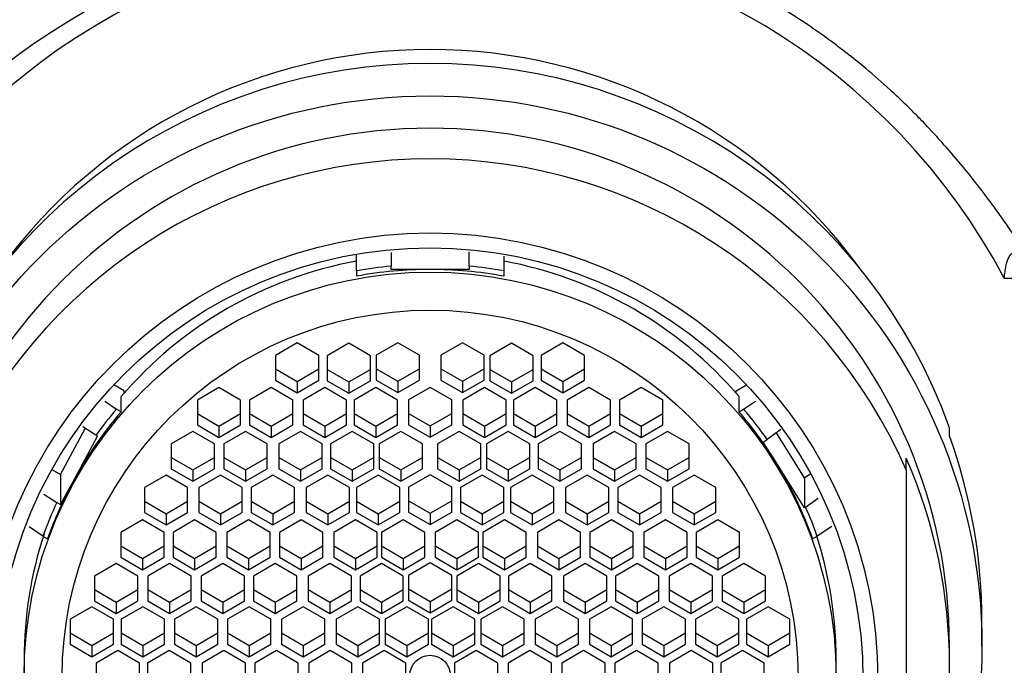
# Model space of a CAD drawing. Units: millimetres. Extents: x 0 to 1183, y 0 to 1779.
# Drawn here: x 564 to 587, y 1272 to 1287 of the extents above; entities that cross this region are included whole.
import ezdxf
from ezdxf import colors
from ezdxf.entities.mleader import LeaderData, LeaderLine
from ezdxf.math import Vec2, Vec3

# ---------------------------------------------------------------- set-up
doc = ezdxf.new("R2010")
doc.units = ezdxf.units.MM
doc.layers.add('DV1_Défaut', color=7, linetype='Continuous')
doc.layers.add('Défaut', color=7, linetype='Continuous')

# ---------------------------------------------------------------- blocks, each defined once
blk = doc.blocks.new('_DOT')
at = {"color": 0}
blk.add_line((0, 0), (-1, 0), dxfattribs=at)
at = {"color": 0, "const_width": 0.333}
blk.add_lwpolyline([(-0.1665, 0, 1), (0.1665, 0, 1)], format="xyb", close=True, dxfattribs=at)
blk = doc.blocks.new('SE')
at = {"layer": 'DV1_Défaut', "color": 7, "linetype": 'Continuous'}
for p, q in [((572.556, 1281.633), (572.556, 1281.319)), ((574.356, 1281.319), (574.356, 1281.653)), ((571.756, 1281.209), (571.756, 1281.573)), ((575.156, 1281.547), (575.156, 1281.209)), ((571.756, 1281.209), (571.756, 1281.087)), ((572.556, 1281.242), (572.556, 1281.319)), ((573.456, 1281.242), (572.556, 1281.242)), ((574.356, 1281.242), (573.456, 1281.242)), ((574.356, 1281.319), (574.356, 1281.242)), ((575.156, 1281.209), (575.156, 1281.087)), ((586.722, 1281.04), (588.706, 1281.04)), ((572.708, 1279.553), (572.208, 1279.266)), ((573.208, 1279.266), (572.708, 1279.553)), ((574.204, 1279.553), (573.704, 1279.266)), ((574.704, 1279.266), (574.204, 1279.553)), ((570.387, 1279.547), (569.887, 1279.26)), ((570.887, 1279.26), (570.387, 1279.547)), ((571.577, 1279.538), (571.077, 1279.251)), ((572.077, 1279.251), (571.577, 1279.538)), ((575.334, 1279.538), (574.834, 1279.251)), ((575.834, 1279.251), (575.334, 1279.538)), ((576.525, 1279.547), (576.025, 1279.26)), ((577.025, 1279.26), (576.525, 1279.547)), ((569.887, 1279.26), (569.887, 1278.684)), ((570.887, 1278.684), (570.887, 1279.26)), ((571.077, 1279.251), (571.077, 1278.676)), ((572.077, 1278.676), (572.077, 1279.251)), ((572.208, 1279.266), (572.208, 1278.69)), ((573.208, 1278.69), (573.208, 1279.266)), ((573.704, 1279.266), (573.704, 1278.69)), ((574.704, 1278.69), (574.704, 1279.266)), ((574.834, 1279.251), (574.834, 1278.676)), ((575.834, 1278.676), (575.834, 1279.251)), ((576.025, 1279.26), (576.025, 1278.684)), ((577.025, 1278.684), (577.025, 1279.26)), ((569.887, 1278.946), (570.387, 1278.658)), ((570.387, 1278.658), (570.887, 1278.946)), ((571.077, 1278.937), (571.577, 1278.65)), ((571.577, 1278.65), (572.077, 1278.937)), ((572.208, 1278.952), (572.708, 1278.664)), ((572.708, 1278.664), (573.208, 1278.952)), ((573.704, 1278.952), (574.204, 1278.664)), ((574.204, 1278.664), (574.704, 1278.952)), ((574.834, 1278.937), (575.334, 1278.65)), ((575.334, 1278.65), (575.834, 1278.937)), ((576.025, 1278.946), (576.525, 1278.658)), ((576.525, 1278.658), (577.025, 1278.946)), ((569.887, 1278.684), (570.387, 1278.397)), ((570.387, 1278.397), (570.887, 1278.684)), ((570.387, 1278.658), (570.387, 1278.397)), ((571.077, 1278.676), (571.577, 1278.388)), ((571.577, 1278.388), (572.077, 1278.676)), ((571.577, 1278.65), (571.577, 1278.388)), ((572.208, 1278.69), (572.708, 1278.403)), ((572.708, 1278.403), (573.208, 1278.69)), ((572.708, 1278.664), (572.708, 1278.403)), ((573.704, 1278.69), (574.204, 1278.403)), ((574.204, 1278.403), (574.704, 1278.69)), ((574.204, 1278.664), (574.204, 1278.403)), ((574.834, 1278.676), (575.334, 1278.388)), ((575.334, 1278.388), (575.834, 1278.676)), ((575.334, 1278.65), (575.334, 1278.388)), ((576.025, 1278.684), (576.525, 1278.397)), ((576.525, 1278.397), (577.025, 1278.684)), ((576.525, 1278.658), (576.525, 1278.397)), ((566.387, 1278.442), (566.147, 1278.58)), ((566.387, 1278.389), (566.387, 1278.442)), ((568.579, 1278.516), (568.079, 1278.229)), ((569.079, 1278.229), (568.579, 1278.516)), ((569.786, 1278.516), (569.286, 1278.229)), ((570.286, 1278.229), (569.786, 1278.516)), ((571.026, 1278.516), (570.526, 1278.229)), ((571.526, 1278.229), (571.026, 1278.516)), ((572.2, 1278.516), (571.7, 1278.229)), ((572.7, 1278.229), (572.2, 1278.516)), ((573.456, 1278.521), (572.956, 1278.233)), ((573.956, 1278.233), (573.456, 1278.521)), ((574.711, 1278.516), (574.211, 1278.229)), ((575.211, 1278.229), (574.711, 1278.516)), ((575.886, 1278.516), (575.386, 1278.229)), ((576.386, 1278.229), (575.886, 1278.516)), ((577.125, 1278.516), (576.625, 1278.229)), ((577.625, 1278.229), (577.125, 1278.516)), ((578.332, 1278.516), (577.832, 1278.229)), ((578.832, 1278.229), (578.332, 1278.516)), ((580.524, 1278.442), (580.764, 1278.58)), ((580.524, 1278.389), (580.524, 1278.442)), ((565.942, 1278.202), (566.211, 1278.02)), ((566.317, 1277.959), (566.317, 1278.308)), ((568.079, 1278.229), (568.079, 1277.654)), ((569.079, 1277.654), (569.079, 1278.229)), ((569.286, 1278.229), (569.286, 1277.654)), ((570.286, 1277.654), (570.286, 1278.229)), ((570.526, 1278.229), (570.526, 1277.654)), ((571.526, 1277.654), (571.526, 1278.229)), ((571.7, 1278.229), (571.7, 1277.654)), ((572.7, 1277.654), (572.7, 1278.229)), ((572.956, 1278.233), (572.956, 1277.658)), ((573.956, 1277.658), (573.956, 1278.233)), ((574.211, 1278.229), (574.211, 1277.654)), ((575.211, 1277.654), (575.211, 1278.229)), ((575.386, 1278.229), (575.386, 1277.654)), ((576.386, 1277.654), (576.386, 1278.229)), ((576.625, 1278.229), (576.625, 1277.654)), ((577.625, 1277.654), (577.625, 1278.229)), ((577.832, 1278.229), (577.832, 1277.654)), ((578.832, 1277.654), (578.832, 1278.229)), ((580.594, 1277.959), (580.594, 1278.308)), ((580.7, 1278.02), (580.972, 1278.203)), ((566.317, 1277.959), (566.211, 1278.02)), ((580.594, 1277.959), (580.7, 1278.02)), ((568.079, 1277.915), (568.579, 1277.627)), ((568.579, 1277.627), (569.079, 1277.915)), ((569.286, 1277.915), (569.786, 1277.627)), ((569.786, 1277.627), (570.286, 1277.915)), ((570.526, 1277.915), (571.026, 1277.627)), ((571.026, 1277.627), (571.526, 1277.915)), ((571.7, 1277.915), (572.2, 1277.627)), ((572.2, 1277.627), (572.7, 1277.915)), ((572.956, 1277.92), (573.456, 1277.632)), ((573.456, 1277.632), (573.956, 1277.92)), ((574.211, 1277.915), (574.711, 1277.627)), ((574.711, 1277.627), (575.211, 1277.915)), ((575.386, 1277.915), (575.886, 1277.627)), ((575.886, 1277.627), (576.386, 1277.915)), ((576.625, 1277.915), (577.125, 1277.627)), ((577.125, 1277.627), (577.625, 1277.915)), ((577.832, 1277.915), (578.332, 1277.627)), ((578.332, 1277.627), (578.832, 1277.915)), ((564.921, 1276.513), (565.491, 1277.571)), ((565.737, 1277.415), (565.431, 1277.609)), ((567.973, 1277.503), (567.473, 1277.216)), ((568.473, 1277.216), (567.973, 1277.503)), ((568.079, 1277.654), (568.579, 1277.366)), ((568.579, 1277.366), (569.079, 1277.654)), ((568.579, 1277.627), (568.579, 1277.366)), ((569.191, 1277.503), (568.691, 1277.216)), ((569.691, 1277.216), (569.191, 1277.503)), ((569.286, 1277.654), (569.786, 1277.366)), ((569.786, 1277.366), (570.286, 1277.654)), ((569.786, 1277.627), (569.786, 1277.366)), ((570.46, 1277.503), (569.96, 1277.216)), ((570.96, 1277.216), (570.46, 1277.503)), ((570.526, 1277.654), (571.026, 1277.366)), ((571.026, 1277.366), (571.526, 1277.654)), ((571.026, 1277.627), (571.026, 1277.366)), ((571.653, 1277.503), (571.153, 1277.216)), ((572.153, 1277.216), (571.653, 1277.503)), ((571.7, 1277.654), (572.2, 1277.366)), ((572.2, 1277.366), (572.7, 1277.654)), ((572.2, 1277.627), (572.2, 1277.366)), ((572.781, 1277.503), (572.281, 1277.216)), ((573.281, 1277.216), (572.781, 1277.503)), ((572.956, 1277.658), (573.456, 1277.371)), ((573.456, 1277.371), (573.956, 1277.658)), ((573.456, 1277.632), (573.456, 1277.371)), ((574.131, 1277.503), (573.631, 1277.216)), ((574.631, 1277.216), (574.131, 1277.503)), ((574.211, 1277.654), (574.711, 1277.366)), ((574.711, 1277.366), (575.211, 1277.654)), ((574.711, 1277.627), (574.711, 1277.366)), ((575.258, 1277.503), (574.758, 1277.216)), ((575.758, 1277.216), (575.258, 1277.503)), ((575.386, 1277.654), (575.886, 1277.366)), ((575.886, 1277.366), (576.386, 1277.654)), ((575.886, 1277.627), (575.886, 1277.366)), ((576.451, 1277.503), (575.951, 1277.216)), ((576.951, 1277.216), (576.451, 1277.503)), ((576.625, 1277.654), (577.125, 1277.366)), ((577.125, 1277.366), (577.625, 1277.654)), ((577.125, 1277.627), (577.125, 1277.366)), ((577.72, 1277.503), (577.22, 1277.216)), ((578.22, 1277.216), (577.72, 1277.503)), ((577.832, 1277.654), (578.332, 1277.366)), ((578.332, 1277.366), (578.832, 1277.654)), ((578.332, 1277.627), (578.332, 1277.366)), ((578.938, 1277.503), (578.438, 1277.216)), ((579.438, 1277.216), (578.938, 1277.503)), ((581.563, 1277.546), (581.244, 1277.316)), ((585.456, 1277.399), (585.456, 1277.59)), ((565.191, 1276.317), (565.773, 1277.396)), ((565.773, 1277.396), (565.737, 1277.415)), ((581.154, 1277.26), (581.244, 1277.316)), ((582.105, 1276.435), (581.458, 1277.471)), ((567.473, 1277.216), (567.473, 1276.641)), ((568.473, 1276.641), (568.473, 1277.216)), ((568.691, 1277.216), (568.691, 1276.641)), ((569.691, 1276.641), (569.691, 1277.216)), ((569.96, 1277.216), (569.96, 1276.641)), ((570.96, 1276.641), (570.96, 1277.216)), ((571.153, 1277.216), (571.153, 1276.641)), ((572.153, 1276.641), (572.153, 1277.216)), ((572.281, 1277.216), (572.281, 1276.641)), ((573.281, 1276.641), (573.281, 1277.216)), ((573.631, 1277.216), (573.631, 1276.641)), ((574.631, 1276.641), (574.631, 1277.216)), ((574.758, 1277.216), (574.758, 1276.641)), ((575.758, 1276.641), (575.758, 1277.216)), ((575.951, 1277.216), (575.951, 1276.641)), ((576.951, 1276.641), (576.951, 1277.216)), ((577.22, 1277.216), (577.22, 1276.641)), ((578.22, 1276.641), (578.22, 1277.216)), ((578.438, 1277.216), (578.438, 1276.641)), ((579.438, 1276.641), (579.438, 1277.216)), ((581.417, 1276.838), (581.154, 1277.26)), ((567.473, 1276.902), (567.973, 1276.614)), ((567.973, 1276.614), (568.473, 1276.902)), ((568.691, 1276.902), (569.191, 1276.614)), ((569.191, 1276.614), (569.691, 1276.902)), ((569.96, 1276.902), (570.46, 1276.614)), ((570.46, 1276.614), (570.96, 1276.902)), ((571.153, 1276.902), (571.653, 1276.614)), ((571.653, 1276.614), (572.153, 1276.902)), ((572.281, 1276.902), (572.781, 1276.614)), ((572.781, 1276.614), (573.281, 1276.902)), ((573.631, 1276.902), (574.131, 1276.614)), ((574.131, 1276.614), (574.631, 1276.902)), ((574.758, 1276.902), (575.258, 1276.614)), ((575.258, 1276.614), (575.758, 1276.902)), ((575.951, 1276.902), (576.451, 1276.614)), ((576.451, 1276.614), (576.951, 1276.902)), ((577.22, 1276.902), (577.72, 1276.614)), ((577.72, 1276.614), (578.22, 1276.902)), ((578.438, 1276.902), (578.938, 1276.614)), ((578.938, 1276.614), (579.438, 1276.902)), ((582.105, 1275.738), (581.417, 1276.838)), ((584.456, 1276.62), (584.456, 1276.889)), ((564.717, 1276.623), (564.921, 1276.513)), ((567.473, 1276.641), (567.973, 1276.353)), ((567.973, 1276.353), (568.473, 1276.641)), ((567.973, 1276.614), (567.973, 1276.353)), ((568.691, 1276.641), (569.191, 1276.353)), ((569.191, 1276.353), (569.691, 1276.641)), ((569.191, 1276.614), (569.191, 1276.353)), ((569.96, 1276.641), (570.46, 1276.353)), ((570.46, 1276.353), (570.96, 1276.641)), ((570.46, 1276.614), (570.46, 1276.353)), ((571.153, 1276.641), (571.653, 1276.353)), ((571.653, 1276.353), (572.153, 1276.641)), ((571.653, 1276.614), (571.653, 1276.353)), ((572.281, 1276.641), (572.781, 1276.353)), ((572.781, 1276.353), (573.281, 1276.641)), ((572.781, 1276.614), (572.781, 1276.353)), ((573.631, 1276.641), (574.131, 1276.353)), ((574.131, 1276.353), (574.631, 1276.641)), ((574.131, 1276.614), (574.131, 1276.353)), ((574.758, 1276.641), (575.258, 1276.353)), ((575.258, 1276.353), (575.758, 1276.641)), ((575.258, 1276.614), (575.258, 1276.353)), ((575.951, 1276.641), (576.451, 1276.353)), ((576.451, 1276.353), (576.951, 1276.641)), ((576.451, 1276.614), (576.451, 1276.353)), ((577.22, 1276.641), (577.72, 1276.353)), ((577.72, 1276.353), (578.22, 1276.641)), ((577.72, 1276.614), (577.72, 1276.353)), ((578.438, 1276.641), (578.938, 1276.353)), ((578.938, 1276.353), (579.438, 1276.641)), ((578.938, 1276.614), (578.938, 1276.353)), ((584.456, 1276.62), (584.456, 1267.065)), ((564.921, 1276.513), (564.921, 1275.816)), ((567.355, 1276.495), (566.855, 1276.207)), ((567.855, 1276.207), (567.355, 1276.495)), ((568.616, 1276.495), (568.116, 1276.207)), ((569.116, 1276.207), (568.616, 1276.495)), ((569.823, 1276.495), (569.323, 1276.207)), ((570.323, 1276.207), (569.823, 1276.495)), ((571.096, 1276.495), (570.596, 1276.207)), ((571.596, 1276.207), (571.096, 1276.495)), ((572.254, 1276.495), (571.754, 1276.207)), ((572.754, 1276.207), (572.254, 1276.495)), ((573.456, 1276.505), (572.956, 1276.218)), ((573.956, 1276.218), (573.456, 1276.505)), ((574.657, 1276.495), (574.157, 1276.207)), ((575.157, 1276.207), (574.657, 1276.495)), ((575.815, 1276.495), (575.315, 1276.207)), ((576.315, 1276.207), (575.815, 1276.495)), ((577.088, 1276.495), (576.588, 1276.207)), ((577.588, 1276.207), (577.088, 1276.495)), ((578.295, 1276.495), (577.795, 1276.207)), ((578.795, 1276.207), (578.295, 1276.495)), ((579.556, 1276.495), (579.056, 1276.207)), ((580.056, 1276.207), (579.556, 1276.495)), ((582.249, 1276.524), (582.105, 1276.435)), ((582.105, 1276.435), (582.105, 1275.738)), ((564.921, 1275.816), (565.191, 1276.317)), ((566.855, 1276.207), (566.855, 1275.632)), ((567.855, 1275.632), (567.855, 1276.207)), ((568.116, 1276.207), (568.116, 1275.632)), ((569.116, 1275.632), (569.116, 1276.207)), ((569.323, 1276.207), (569.323, 1275.632)), ((570.323, 1275.632), (570.323, 1276.207)), ((570.596, 1276.207), (570.596, 1275.632)), ((571.596, 1275.632), (571.596, 1276.207)), ((571.754, 1276.207), (571.754, 1275.632)), ((572.754, 1275.632), (572.754, 1276.207)), ((572.956, 1276.218), (572.956, 1275.642)), ((573.956, 1275.642), (573.956, 1276.218)), ((574.157, 1276.207), (574.157, 1275.632)), ((575.157, 1275.632), (575.157, 1276.207)), ((575.315, 1276.207), (575.315, 1275.632)), ((576.315, 1275.632), (576.315, 1276.207)), ((576.588, 1276.207), (576.588, 1275.632)), ((577.588, 1275.632), (577.588, 1276.207)), ((577.795, 1276.207), (577.795, 1275.632)), ((578.795, 1275.632), (578.795, 1276.207)), ((579.056, 1276.207), (579.056, 1275.632)), ((580.056, 1275.632), (580.056, 1276.207)), ((564.531, 1276.054), (564.831, 1275.865)), ((582.131, 1275.754), (582.421, 1275.963)), ((564.831, 1275.865), (564.921, 1275.816)), ((566.855, 1275.894), (567.355, 1275.606)), ((567.355, 1275.606), (567.855, 1275.894)), ((568.116, 1275.894), (568.616, 1275.606)), ((568.616, 1275.606), (569.116, 1275.894)), ((569.323, 1275.894), (569.823, 1275.606)), ((569.823, 1275.606), (570.323, 1275.894)), ((570.596, 1275.894), (571.096, 1275.606)), ((571.096, 1275.606), (571.596, 1275.894)), ((571.754, 1275.894), (572.254, 1275.606)), ((572.254, 1275.606), (572.754, 1275.894)), ((572.956, 1275.904), (573.456, 1275.616)), ((573.456, 1275.616), (573.956, 1275.904)), ((574.157, 1275.894), (574.657, 1275.606)), ((574.657, 1275.606), (575.157, 1275.894)), ((575.315, 1275.894), (575.815, 1275.606)), ((575.815, 1275.606), (576.315, 1275.894)), ((576.588, 1275.894), (577.088, 1275.606)), ((577.088, 1275.606), (577.588, 1275.894)), ((577.795, 1275.894), (578.295, 1275.606)), ((578.295, 1275.606), (578.795, 1275.894)), ((579.056, 1275.894), (579.556, 1275.606)), ((579.556, 1275.606), (580.056, 1275.894)), ((582.131, 1275.754), (582.105, 1275.738)), ((566.809, 1275.463), (566.309, 1275.175)), ((567.309, 1275.175), (566.809, 1275.463)), ((566.855, 1275.632), (567.355, 1275.345)), ((567.355, 1275.345), (567.855, 1275.632)), ((567.355, 1275.606), (567.355, 1275.345)), ((568.017, 1275.463), (567.517, 1275.175)), ((568.517, 1275.175), (568.017, 1275.463)), ((568.116, 1275.632), (568.616, 1275.345)), ((568.616, 1275.345), (569.116, 1275.632)), ((568.616, 1275.606), (568.616, 1275.345)), ((569.263, 1275.463), (568.763, 1275.175)), ((569.763, 1275.175), (569.263, 1275.463)), ((569.323, 1275.632), (569.823, 1275.345)), ((569.823, 1275.345), (570.323, 1275.632)), ((569.823, 1275.606), (569.823, 1275.345)), ((570.478, 1275.463), (569.978, 1275.175)), ((570.978, 1275.175), (570.478, 1275.463)), ((570.596, 1275.632), (571.096, 1275.345)), ((571.096, 1275.345), (571.596, 1275.632)), ((571.096, 1275.606), (571.096, 1275.345)), ((571.734, 1275.463), (571.234, 1275.175)), ((572.234, 1275.175), (571.734, 1275.463)), ((571.754, 1275.632), (572.254, 1275.345)), ((572.254, 1275.345), (572.754, 1275.632)), ((572.254, 1275.606), (572.254, 1275.345)), ((572.837, 1275.463), (572.337, 1275.175)), ((573.337, 1275.175), (572.837, 1275.463)), ((572.956, 1275.642), (573.456, 1275.355)), ((573.456, 1275.355), (573.956, 1275.642)), ((573.456, 1275.616), (573.456, 1275.355)), ((574.074, 1275.463), (573.574, 1275.175)), ((574.574, 1275.175), (574.074, 1275.463)), ((574.157, 1275.632), (574.657, 1275.345)), ((574.657, 1275.345), (575.157, 1275.632)), ((574.657, 1275.606), (574.657, 1275.345)), ((575.177, 1275.463), (574.677, 1275.175)), ((575.677, 1275.175), (575.177, 1275.463)), ((575.315, 1275.632), (575.815, 1275.345)), ((575.815, 1275.345), (576.315, 1275.632)), ((575.815, 1275.606), (575.815, 1275.345)), ((576.434, 1275.463), (575.934, 1275.175)), ((576.934, 1275.175), (576.434, 1275.463)), ((576.588, 1275.632), (577.088, 1275.345)), ((577.088, 1275.345), (577.588, 1275.632)), ((577.088, 1275.606), (577.088, 1275.345)), ((577.649, 1275.463), (577.149, 1275.175)), ((578.149, 1275.175), (577.649, 1275.463)), ((577.795, 1275.632), (578.295, 1275.345)), ((578.295, 1275.345), (578.795, 1275.632)), ((578.295, 1275.606), (578.295, 1275.345)), ((578.894, 1275.463), (578.394, 1275.175)), ((579.394, 1275.175), (578.894, 1275.463)), ((579.056, 1275.632), (579.556, 1275.345)), ((579.556, 1275.345), (580.056, 1275.632)), ((579.556, 1275.606), (579.556, 1275.345)), ((580.103, 1275.463), (579.603, 1275.175)), ((580.603, 1275.175), (580.103, 1275.463)), ((564.511, 1275.087), (564.19, 1275.303)), ((582.735, 1275.312), (582.4, 1275.087)), ((564.511, 1275.087), (564.617, 1275.026)), ((566.309, 1275.175), (566.309, 1274.6)), ((567.309, 1274.6), (567.309, 1275.175)), ((567.517, 1275.175), (567.517, 1274.6)), ((568.517, 1274.6), (568.517, 1275.175)), ((568.763, 1275.175), (568.763, 1274.6)), ((569.763, 1274.6), (569.763, 1275.175)), ((569.978, 1275.175), (569.978, 1274.6)), ((570.978, 1274.6), (570.978, 1275.175)), ((571.234, 1275.175), (571.234, 1274.6)), ((572.234, 1274.6), (572.234, 1275.175)), ((572.337, 1275.175), (572.337, 1274.6)), ((573.337, 1274.6), (573.337, 1275.175)), ((573.574, 1275.175), (573.574, 1274.6)), ((574.574, 1274.6), (574.574, 1275.175)), ((574.677, 1275.175), (574.677, 1274.6)), ((575.677, 1274.6), (575.677, 1275.175)), ((575.934, 1275.175), (575.934, 1274.6)), ((576.934, 1274.6), (576.934, 1275.175)), ((577.149, 1275.175), (577.149, 1274.6)), ((578.149, 1274.6), (578.149, 1275.175)), ((578.394, 1275.175), (578.394, 1274.6)), ((579.394, 1274.6), (579.394, 1275.175)), ((579.603, 1275.175), (579.603, 1274.6)), ((580.603, 1274.6), (580.603, 1275.175)), ((582.294, 1275.026), (582.4, 1275.087)), ((566.309, 1274.862), (566.809, 1274.574)), ((566.809, 1274.574), (567.309, 1274.862)), ((567.517, 1274.862), (568.017, 1274.574)), ((568.017, 1274.574), (568.517, 1274.862)), ((568.763, 1274.862), (569.263, 1274.574)), ((569.263, 1274.574), (569.763, 1274.862)), ((569.978, 1274.862), (570.478, 1274.574)), ((570.478, 1274.574), (570.978, 1274.862)), ((571.234, 1274.862), (571.734, 1274.574)), ((571.734, 1274.574), (572.234, 1274.862)), ((572.337, 1274.862), (572.837, 1274.574)), ((572.837, 1274.574), (573.337, 1274.862)), ((573.574, 1274.862), (574.074, 1274.574)), ((574.074, 1274.574), (574.574, 1274.862)), ((574.677, 1274.862), (575.177, 1274.574)), ((575.177, 1274.574), (575.677, 1274.862)), ((575.934, 1274.862), (576.434, 1274.574)), ((576.434, 1274.574), (576.934, 1274.862)), ((577.149, 1274.862), (577.649, 1274.574)), ((577.649, 1274.574), (578.149, 1274.862)), ((578.394, 1274.862), (578.894, 1274.574)), ((578.894, 1274.574), (579.394, 1274.862)), ((579.603, 1274.862), (580.103, 1274.574)), ((580.103, 1274.574), (580.603, 1274.862)), ((566.309, 1274.6), (566.809, 1274.312)), ((566.809, 1274.312), (567.309, 1274.6)), ((566.809, 1274.574), (566.809, 1274.312)), ((567.517, 1274.6), (568.017, 1274.312)), ((568.017, 1274.312), (568.517, 1274.6)), ((568.017, 1274.574), (568.017, 1274.312)), ((568.763, 1274.6), (569.263, 1274.312)), ((569.263, 1274.312), (569.763, 1274.6)), ((569.263, 1274.574), (569.263, 1274.312)), ((569.978, 1274.6), (570.478, 1274.312)), ((570.478, 1274.312), (570.978, 1274.6)), ((570.478, 1274.574), (570.478, 1274.312)), ((571.234, 1274.6), (571.734, 1274.312)), ((571.734, 1274.312), (572.234, 1274.6)), ((571.734, 1274.574), (571.734, 1274.312)), ((572.337, 1274.6), (572.837, 1274.312)), ((572.837, 1274.312), (573.337, 1274.6)), ((572.837, 1274.574), (572.837, 1274.312)), ((573.574, 1274.6), (574.074, 1274.312)), ((574.074, 1274.312), (574.574, 1274.6)), ((574.074, 1274.574), (574.074, 1274.312)), ((574.677, 1274.6), (575.177, 1274.312)), ((575.177, 1274.312), (575.677, 1274.6)), ((575.177, 1274.574), (575.177, 1274.312)), ((575.934, 1274.6), (576.434, 1274.312)), ((576.434, 1274.312), (576.934, 1274.6)), ((576.434, 1274.574), (576.434, 1274.312)), ((577.149, 1274.6), (577.649, 1274.312)), ((577.649, 1274.312), (578.149, 1274.6)), ((577.649, 1274.574), (577.649, 1274.312)), ((578.394, 1274.6), (578.894, 1274.312)), ((578.894, 1274.312), (579.394, 1274.6)), ((578.894, 1274.574), (578.894, 1274.312)), ((579.603, 1274.6), (580.103, 1274.312)), ((580.103, 1274.312), (580.603, 1274.6)), ((580.103, 1274.574), (580.103, 1274.312)), ((566.204, 1274.454), (565.704, 1274.167)), ((566.704, 1274.167), (566.204, 1274.454)), ((567.433, 1274.454), (566.933, 1274.167)), ((567.933, 1274.167), (567.433, 1274.454)), ((568.669, 1274.454), (568.169, 1274.167)), ((569.169, 1274.167), (568.669, 1274.454)), ((569.874, 1274.454), (569.374, 1274.167)), ((570.374, 1274.167), (569.874, 1274.454)), ((571.141, 1274.454), (570.641, 1274.167)), ((571.641, 1274.167), (571.141, 1274.454)), ((572.337, 1274.454), (571.837, 1274.167)), ((572.837, 1274.167), (572.337, 1274.454)), ((573.456, 1274.469), (572.956, 1274.182)), ((573.956, 1274.182), (573.456, 1274.469)), ((574.574, 1274.454), (574.074, 1274.167)), ((575.074, 1274.167), (574.574, 1274.454)), ((575.77, 1274.454), (575.27, 1274.167)), ((576.27, 1274.167), (575.77, 1274.454)), ((577.037, 1274.454), (576.537, 1274.167)), ((577.537, 1274.167), (577.037, 1274.454)), ((578.243, 1274.454), (577.743, 1274.167)), ((578.743, 1274.167), (578.243, 1274.454)), ((579.478, 1274.454), (578.978, 1274.167)), ((579.978, 1274.167), (579.478, 1274.454)), ((580.707, 1274.454), (580.207, 1274.167)), ((581.207, 1274.167), (580.707, 1274.454)), ((565.704, 1274.167), (565.704, 1273.592)), ((566.704, 1273.592), (566.704, 1274.167)), ((566.933, 1274.167), (566.933, 1273.592)), ((567.933, 1273.592), (567.933, 1274.167)), ((568.169, 1274.167), (568.169, 1273.592)), ((569.169, 1273.592), (569.169, 1274.167)), ((569.374, 1274.167), (569.374, 1273.592)), ((570.374, 1273.592), (570.374, 1274.167)), ((570.641, 1274.167), (570.641, 1273.592)), ((571.641, 1273.592), (571.641, 1274.167)), ((571.837, 1274.167), (571.837, 1273.592)), ((572.837, 1273.592), (572.837, 1274.167)), ((572.956, 1274.182), (572.956, 1273.606)), ((573.956, 1273.606), (573.956, 1274.182)), ((574.074, 1274.167), (574.074, 1273.592)), ((575.074, 1273.592), (575.074, 1274.167)), ((575.27, 1274.167), (575.27, 1273.592)), ((576.27, 1273.592), (576.27, 1274.167)), ((576.537, 1274.167), (576.537, 1273.592)), ((577.537, 1273.592), (577.537, 1274.167)), ((577.743, 1274.167), (577.743, 1273.592)), ((578.743, 1273.592), (578.743, 1274.167)), ((578.978, 1274.167), (578.978, 1273.592)), ((579.978, 1273.592), (579.978, 1274.167)), ((580.207, 1274.167), (580.207, 1273.592)), ((581.207, 1273.592), (581.207, 1274.167)), ((572.956, 1273.868), (573.456, 1273.58)), ((573.456, 1273.58), (573.956, 1273.868)), ((565.704, 1273.853), (566.204, 1273.565)), ((566.204, 1273.565), (566.704, 1273.853)), ((566.933, 1273.853), (567.433, 1273.565)), ((567.433, 1273.565), (567.933, 1273.853)), ((568.169, 1273.853), (568.669, 1273.565)), ((568.669, 1273.565), (569.169, 1273.853)), ((569.374, 1273.853), (569.874, 1273.565)), ((569.874, 1273.565), (570.374, 1273.853)), ((570.641, 1273.853), (571.141, 1273.565)), ((571.141, 1273.565), (571.641, 1273.853)), ((571.837, 1273.853), (572.337, 1273.565)), ((572.337, 1273.565), (572.837, 1273.853)), ((574.074, 1273.853), (574.574, 1273.565)), ((574.574, 1273.565), (575.074, 1273.853)), ((575.27, 1273.853), (575.77, 1273.565)), ((575.77, 1273.565), (576.27, 1273.853)), ((576.537, 1273.853), (577.037, 1273.565)), ((577.037, 1273.565), (577.537, 1273.853)), ((577.743, 1273.853), (578.243, 1273.565)), ((578.243, 1273.565), (578.743, 1273.853)), ((578.978, 1273.853), (579.478, 1273.565)), ((579.478, 1273.565), (579.978, 1273.853)), ((580.207, 1273.853), (580.707, 1273.565)), ((580.707, 1273.565), (581.207, 1273.853)), ((565.644, 1273.455), (565.144, 1273.167)), ((566.144, 1273.167), (565.644, 1273.455)), ((565.704, 1273.592), (566.204, 1273.304)), ((566.204, 1273.304), (566.704, 1273.592)), ((566.204, 1273.565), (566.204, 1273.304)), ((566.82, 1273.455), (566.32, 1273.167)), ((567.32, 1273.167), (566.82, 1273.455)), ((566.933, 1273.592), (567.433, 1273.304)), ((567.433, 1273.304), (567.933, 1273.592)), ((567.433, 1273.565), (567.433, 1273.304)), ((568.054, 1273.455), (567.554, 1273.167)), ((568.554, 1273.167), (568.054, 1273.455)), ((568.169, 1273.592), (568.669, 1273.304)), ((568.669, 1273.304), (569.169, 1273.592)), ((568.669, 1273.565), (568.669, 1273.304)), ((569.276, 1273.455), (568.776, 1273.167)), ((569.776, 1273.167), (569.276, 1273.455)), ((569.374, 1273.592), (569.874, 1273.304)), ((569.874, 1273.304), (570.374, 1273.592)), ((569.874, 1273.565), (569.874, 1273.304)), ((570.525, 1273.455), (570.025, 1273.167)), ((571.025, 1273.167), (570.525, 1273.455)), ((570.641, 1273.592), (571.141, 1273.304)), ((571.141, 1273.304), (571.641, 1273.592)), ((571.141, 1273.565), (571.141, 1273.304)), ((571.784, 1273.455), (571.284, 1273.167)), ((572.284, 1273.167), (571.784, 1273.455)), ((571.837, 1273.592), (572.337, 1273.304)), ((572.337, 1273.304), (572.837, 1273.592)), ((572.337, 1273.565), (572.337, 1273.304)), ((572.92, 1273.455), (572.42, 1273.167)), ((573.42, 1273.167), (572.92, 1273.455)), ((572.956, 1273.606), (573.456, 1273.319)), ((573.456, 1273.319), (573.956, 1273.606)), ((573.456, 1273.58), (573.456, 1273.319)), ((573.992, 1273.455), (573.492, 1273.167)), ((574.492, 1273.167), (573.992, 1273.455)), ((574.074, 1273.592), (574.574, 1273.304)), ((574.574, 1273.304), (575.074, 1273.592)), ((574.574, 1273.565), (574.574, 1273.304)), ((575.127, 1273.455), (574.627, 1273.167)), ((575.627, 1273.167), (575.127, 1273.455)), ((575.27, 1273.592), (575.77, 1273.304)), ((575.77, 1273.304), (576.27, 1273.592)), ((575.77, 1273.565), (575.77, 1273.304)), ((576.386, 1273.455), (575.886, 1273.167)), ((576.886, 1273.167), (576.386, 1273.455)), ((576.537, 1273.592), (577.037, 1273.304)), ((577.037, 1273.304), (577.537, 1273.592)), ((577.037, 1273.565), (577.037, 1273.304)), ((577.636, 1273.455), (577.136, 1273.167)), ((578.136, 1273.167), (577.636, 1273.455)), ((577.743, 1273.592), (578.243, 1273.304)), ((578.243, 1273.304), (578.743, 1273.592)), ((578.243, 1273.565), (578.243, 1273.304)), ((578.858, 1273.455), (578.358, 1273.167)), ((579.358, 1273.167), (578.858, 1273.455)), ((578.978, 1273.592), (579.478, 1273.304)), ((579.478, 1273.304), (579.978, 1273.592)), ((579.478, 1273.565), (579.478, 1273.304)), ((580.091, 1273.455), (579.591, 1273.167)), ((580.591, 1273.167), (580.091, 1273.455)), ((580.207, 1273.592), (580.707, 1273.304)), ((580.707, 1273.304), (581.207, 1273.592)), ((580.707, 1273.565), (580.707, 1273.304)), ((581.268, 1273.455), (580.768, 1273.167)), ((581.768, 1273.167), (581.268, 1273.455)), ((565.144, 1273.167), (565.144, 1272.592)), ((566.144, 1272.592), (566.144, 1273.167)), ((566.32, 1273.167), (566.32, 1272.592)), ((567.32, 1272.592), (567.32, 1273.167)), ((567.554, 1273.167), (567.554, 1272.592)), ((568.554, 1272.592), (568.554, 1273.167)), ((568.776, 1273.167), (568.776, 1272.592)), ((569.776, 1272.592), (569.776, 1273.167)), ((570.025, 1273.167), (570.025, 1272.592)), ((571.025, 1272.592), (571.025, 1273.167)), ((571.284, 1273.167), (571.284, 1272.592)), ((572.284, 1272.592), (572.284, 1273.167)), ((572.42, 1273.167), (572.42, 1272.592)), ((573.42, 1272.592), (573.42, 1273.167)), ((573.492, 1273.167), (573.492, 1272.592)), ((574.492, 1272.592), (574.492, 1273.167)), ((574.627, 1273.167), (574.627, 1272.592)), ((575.627, 1272.592), (575.627, 1273.167)), ((575.886, 1273.167), (575.886, 1272.592)), ((576.886, 1272.592), (576.886, 1273.167)), ((577.136, 1273.167), (577.136, 1272.592)), ((578.136, 1272.592), (578.136, 1273.167)), ((578.358, 1273.167), (578.358, 1272.592)), ((579.358, 1272.592), (579.358, 1273.167)), ((579.591, 1273.167), (579.591, 1272.592)), ((580.591, 1272.592), (580.591, 1273.167)), ((580.768, 1273.167), (580.768, 1272.592)), ((581.768, 1272.592), (581.768, 1273.167)), ((586.206, 1272.547), (586.206, 1273.107)), ((565.144, 1272.853), (565.644, 1272.566)), ((565.644, 1272.566), (566.144, 1272.853)), ((566.32, 1272.853), (566.82, 1272.566)), ((566.82, 1272.566), (567.32, 1272.853)), ((567.554, 1272.853), (568.054, 1272.566)), ((568.054, 1272.566), (568.554, 1272.853)), ((568.776, 1272.853), (569.276, 1272.566)), ((569.276, 1272.566), (569.776, 1272.853)), ((570.025, 1272.853), (570.525, 1272.566)), ((570.525, 1272.566), (571.025, 1272.853)), ((571.284, 1272.853), (571.784, 1272.566)), ((571.784, 1272.566), (572.284, 1272.853)), ((572.42, 1272.853), (572.92, 1272.566)), ((572.92, 1272.566), (573.42, 1272.853)), ((573.492, 1272.853), (573.992, 1272.566)), ((573.992, 1272.566), (574.492, 1272.853)), ((574.627, 1272.853), (575.127, 1272.566)), ((575.127, 1272.566), (575.627, 1272.853)), ((575.886, 1272.853), (576.386, 1272.566)), ((576.386, 1272.566), (576.886, 1272.853)), ((577.136, 1272.853), (577.636, 1272.566)), ((577.636, 1272.566), (578.136, 1272.853)), ((578.358, 1272.853), (578.858, 1272.566)), ((578.858, 1272.566), (579.358, 1272.853)), ((579.591, 1272.853), (580.091, 1272.566)), ((580.091, 1272.566), (580.591, 1272.853)), ((580.768, 1272.853), (581.268, 1272.566)), ((581.268, 1272.566), (581.768, 1272.853)), ((565.144, 1272.592), (565.644, 1272.304)), ((565.644, 1272.304), (566.144, 1272.592)), ((565.644, 1272.566), (565.644, 1272.304)), ((566.32, 1272.592), (566.82, 1272.304)), ((566.82, 1272.304), (567.32, 1272.592)), ((566.82, 1272.566), (566.82, 1272.304)), ((567.554, 1272.592), (568.054, 1272.304)), ((568.054, 1272.304), (568.554, 1272.592)), ((568.054, 1272.566), (568.054, 1272.304)), ((568.776, 1272.592), (569.276, 1272.304)), ((569.276, 1272.304), (569.776, 1272.592)), ((569.276, 1272.566), (569.276, 1272.304)), ((570.025, 1272.592), (570.525, 1272.304)), ((570.525, 1272.304), (571.025, 1272.592)), ((570.525, 1272.566), (570.525, 1272.304)), ((571.284, 1272.592), (571.784, 1272.304)), ((571.784, 1272.304), (572.284, 1272.592)), ((571.784, 1272.566), (571.784, 1272.304)), ((572.42, 1272.592), (572.92, 1272.304)), ((572.92, 1272.304), (573.42, 1272.592)), ((572.92, 1272.566), (572.92, 1272.304)), ((573.492, 1272.592), (573.992, 1272.304)), ((573.992, 1272.304), (574.492, 1272.592)), ((573.992, 1272.566), (573.992, 1272.304)), ((574.627, 1272.592), (575.127, 1272.304)), ((575.127, 1272.304), (575.627, 1272.592)), ((575.127, 1272.566), (575.127, 1272.304)), ((575.886, 1272.592), (576.386, 1272.304)), ((576.386, 1272.304), (576.886, 1272.592)), ((576.386, 1272.566), (576.386, 1272.304)), ((577.136, 1272.592), (577.636, 1272.304)), ((577.636, 1272.304), (578.136, 1272.592)), ((577.636, 1272.566), (577.636, 1272.304)), ((578.358, 1272.592), (578.858, 1272.304)), ((578.858, 1272.304), (579.358, 1272.592)), ((578.858, 1272.566), (578.858, 1272.304)), ((579.591, 1272.592), (580.091, 1272.304)), ((580.091, 1272.304), (580.591, 1272.592)), ((580.091, 1272.566), (580.091, 1272.304)), ((580.768, 1272.592), (581.268, 1272.304)), ((581.268, 1272.304), (581.768, 1272.592)), ((581.268, 1272.566), (581.268, 1272.304)), ((585.456, 1272.112), (585.456, 1272.547)), ((566.24, 1272.444), (565.74, 1272.156)), ((566.74, 1272.156), (566.24, 1272.444)), ((567.426, 1272.444), (566.926, 1272.156)), ((567.926, 1272.156), (567.426, 1272.444)), ((568.689, 1272.444), (568.189, 1272.156)), ((569.189, 1272.156), (568.689, 1272.444)), ((569.909, 1272.444), (569.409, 1272.156)), ((570.409, 1272.156), (569.909, 1272.444)), ((571.151, 1272.444), (570.651, 1272.156)), ((571.651, 1272.156), (571.151, 1272.444)), ((572.392, 1272.444), (571.892, 1272.156)), ((572.892, 1272.156), (572.392, 1272.444)), ((574.519, 1272.444), (574.019, 1272.156)), ((575.019, 1272.156), (574.519, 1272.444)), ((575.76, 1272.444), (575.26, 1272.156)), ((576.26, 1272.156), (575.76, 1272.444)), ((577.002, 1272.444), (576.502, 1272.156)), ((577.502, 1272.156), (577.002, 1272.444)), ((578.223, 1272.444), (577.723, 1272.156)), ((578.723, 1272.156), (578.223, 1272.444)), ((579.486, 1272.444), (578.986, 1272.156)), ((579.986, 1272.156), (579.486, 1272.444)), ((580.672, 1272.444), (580.172, 1272.156)), ((581.172, 1272.156), (580.672, 1272.444)), ((564.076, 1272.246), (564.076, 1271.837)), ((565.74, 1272.156), (565.74, 1271.581)), ((566.74, 1271.581), (566.74, 1272.156)), ((566.926, 1272.156), (566.926, 1271.581)), ((567.926, 1271.581), (567.926, 1272.156)), ((568.189, 1272.156), (568.189, 1271.581)), ((569.189, 1271.581), (569.189, 1272.156)), ((569.409, 1272.156), (569.409, 1271.581)), ((570.409, 1271.581), (570.409, 1272.156)), ((570.651, 1272.156), (570.651, 1271.581)), ((571.651, 1271.581), (571.651, 1272.156)), ((571.892, 1272.156), (571.892, 1271.581)), ((572.892, 1271.581), (572.892, 1272.156)), ((574.019, 1272.156), (574.019, 1271.581)), ((575.019, 1271.581), (575.019, 1272.156)), ((575.26, 1272.156), (575.26, 1271.581)), ((576.26, 1271.581), (576.26, 1272.156)), ((576.502, 1272.156), (576.502, 1271.581)), ((577.502, 1271.581), (577.502, 1272.156)), ((577.723, 1272.156), (577.723, 1271.581)), ((578.723, 1271.581), (578.723, 1272.156)), ((578.986, 1272.156), (578.986, 1271.581)), ((579.986, 1271.581), (579.986, 1272.156)), ((580.172, 1272.156), (580.172, 1271.581)), ((581.172, 1271.581), (581.172, 1272.156)), ((582.836, 1271.837), (582.836, 1272.246))]:
    blk.add_line(p, q, dxfattribs=at)
for centre, radius, start, end in [((573.76, 1272.767), 16.634, 91.0471, 147.6693), ((573.456, 1273.983), 15.027, 28.0106, 90.0006)]:
    blk.add_arc(centre, radius, start, end, dxfattribs=at)
for centre, major_axis, start_param, end_param in [((573.456, 1274.066), (-15, 0), 4.712389, 5.797667), ((573.456, 1274.116), (-12.25, 0), 3.769833, 5.654945), ((573.456, 1273.298), (12.75, 0), 0.344701, 2.796891), ((573.456, 1272.547), (-12, 0), 3.141593, 6.283185), ((573.456, 1272.547), (-12, 0), 3.141593, 6.283185), ((573.456, 1271.842), (-12, 0), 3.552731, 5.872047), ((573.456, 1274.508), (-12, 0), 5.60778, 5.657109), ((573.456, 1274.508), (-12, 0), 3.767669, 3.816998), ((573.456, 1272.246), (-9.38, 0), 4.894633, 5.577343), ((573.456, 1272.246), (9.38, 0), 0.705843, 1.388553), ((573.456, 1271.898), (-9.5, 0), 4.807268, 4.892305), ((573.456, 1271.898), (-9.38, 0), 4.712389, 4.894633), ((573.456, 1271.898), (9.38, 0), 1.388553, 1.570796), ((573.456, 1271.898), (9.5, 0), 1.39088, 1.475917), ((573.456, 1271.898), (-9.38, 0), 5.577343, 5.7905), ((573.456, 1271.898), (-9.5, 0), 5.57967, 5.660773), ((573.456, 1271.898), (9.38, 0), 0.557076, 0.705843), ((573.456, 1271.898), (9.5, 0), 0.609609, 0.703515), ((573.456, 1273.107), (-12.75, 0), 3.141593, 3.486294), ((573.456, 1271.898), (9.38, 0), 0.341355, 0.557076), ((573.456, 1272.112), (-12, 0), 2.730455, 3.552731), ((573.456, 1271.898), (-9.38, 0), 5.7905, 5.94183), ((573.456, 1271.898), (-9.5, 0), 5.850647, 5.939503), ((573.456, 1271.898), (9.5, 0), 0.343682, 0.41968), ((573.456, 1272.246), (9.38, 0), 2.826279, 3.141593), ((573.456, 1272.246), (-9.38, 0), 3.141593, 3.456229)]:
    blk.add_ellipse(centre, major_axis=major_axis, ratio=0.996195, start_param=start_param, end_param=end_param, dxfattribs=at)
for centre, major_axis in [((573.456, 1272.547), (-12.75, 0)), ((573.456, 1271.78), (-10.345, 0)), ((573.456, 1271.78), (10, 0)), ((573.456, 1271.837), (9.38, 0)), ((573.456, 1271.837), (8.5, 0)), ((573.456, 1271.869), (-0.469, 0))]:
    blk.add_ellipse(centre, major_axis=major_axis, ratio=0.996195, dxfattribs=at)
blk.add_open_spline([(587.195, 1281.647), (587.174, 1281.678), (587.124, 1281.758), (587.046, 1281.883), (586.941, 1282.04), (586.783, 1282.271), (586.531, 1282.627), (586.237, 1283.022), (585.88, 1283.478), (585.457, 1283.984), (585.06, 1284.423), (584.742, 1284.754), (584.434, 1285.062), (584.046, 1285.429), (583.487, 1285.92), (582.846, 1286.426), (582.173, 1286.901), (581.461, 1287.356), (580.53, 1287.879), (579.368, 1288.415), (577.878, 1288.953), (576.602, 1289.261), (575.601, 1289.417), (575.047, 1289.485), (574.505, 1289.531), (574.043, 1289.554), (573.764, 1289.561), (573.614, 1289.563), (573.536, 1289.563), (573.496, 1289.563), (573.476, 1289.563), (573.466, 1289.563), (573.461, 1289.563), (573.458, 1289.563), (573.457, 1289.563), (573.457, 1289.563), (573.456, 1289.563), (573.456, 1289.563), (573.456, 1289.563), (573.456, 1289.563), (573.456, 1289.563), (573.456, 1289.563), (573.456, 1289.563), (573.456, 1289.563), (573.456, 1289.563), (573.456, 1289.563), (573.456, 1289.563)], degree=3, knots=[0, 0, 0, 0, 0.0689241, 0.1391302, 0.1734932, 0.198093, 0.233441, 0.2855187, 0.3360516, 0.3829106, 0.4302889, 0.4553089, 0.4749554, 0.5050102, 0.5443693, 0.5937282, 0.6246801, 0.6579695, 0.7053775, 0.7608836, 0.8156636, 0.8962584, 0.9158601, 0.9351027, 0.9619826, 0.9796283, 0.9894742, 0.9946485, 0.9972978, 0.998638, 0.9993119, 0.9996498, 0.999819, 0.9999037, 0.999946, 0.9999672, 0.9999778, 0.9999831, 0.9999858, 0.9999871, 0.9999877, 0.9999881, 0.9999884, 0.999989, 0.9999929, 1, 1, 1, 1], dxfattribs=at)
blk.add_rational_spline([(586.722, 1281.04), (586.756, 1281.451), (586.85, 1281.657), (586.999, 1281.653)], [1, 0.999815999168, 0.999466408434, 0.99897967442], degree=3, dxfattribs=at)

msp = doc.modelspace()

# ---------------------------------------------------------------- block references
at = {"layer": 'Défaut'}
msp.add_blockref('SE', (0, 0), dxfattribs=at)

# ---------------------------------------------------------------- leaders
at = {"layer": 'Défaut', "color": 7, "linetype": 'Continuous'}
ml = msp.add_multileader_mtext('Standard', dxfattribs=at)
ml.set_content('{\\pxsm0.9;\\fSolid Edge ISO|b1||i0||c0|p34;\\W1.;14/04/2016\\P}', color=256)
ml.set_leader_properties()
ml.set_arrow_properties(name='DOT')
ml.build(insert=Vec2(0, 0))
ml.multileader.update_dxf_attribs({"leader_type": 0, "dogleg_length": 0, "arrow_head_size": 12})
ctx = ml.context
ctx.base_point, ctx.char_height, ctx.arrow_head_size, ctx.landing_gap_size = Vec3(1095.588, 1772.011), 12, 12, 4.2
notes = []
notes.append((ctx, [(0, (0, 0, 0), (0, 0), (1, 0), 1, [])]))
ctx.mtext.insert = Vec3(1097.588, 1778.131)
for ctx, leaders in notes:
    for number, flags, end, landing, length, lines in leaders:
        leader = LeaderData()
        leader.index, (leader.has_last_leader_line, leader.has_dogleg_vector, leader.attachment_direction) = number, flags
        leader.last_leader_point, leader.dogleg_vector, leader.dogleg_length = Vec3(end), Vec3(landing), length
        for number, points, colour, breaks in lines:
            line = LeaderLine()
            line.index, line.vertices, line.color, line.breaks = number, Vec3.list(points), colors.encode_raw_color(colour), breaks
            leader.lines.append(line)
        ctx.leaders.append(leader)

doc.saveas('drawing.dxf')
